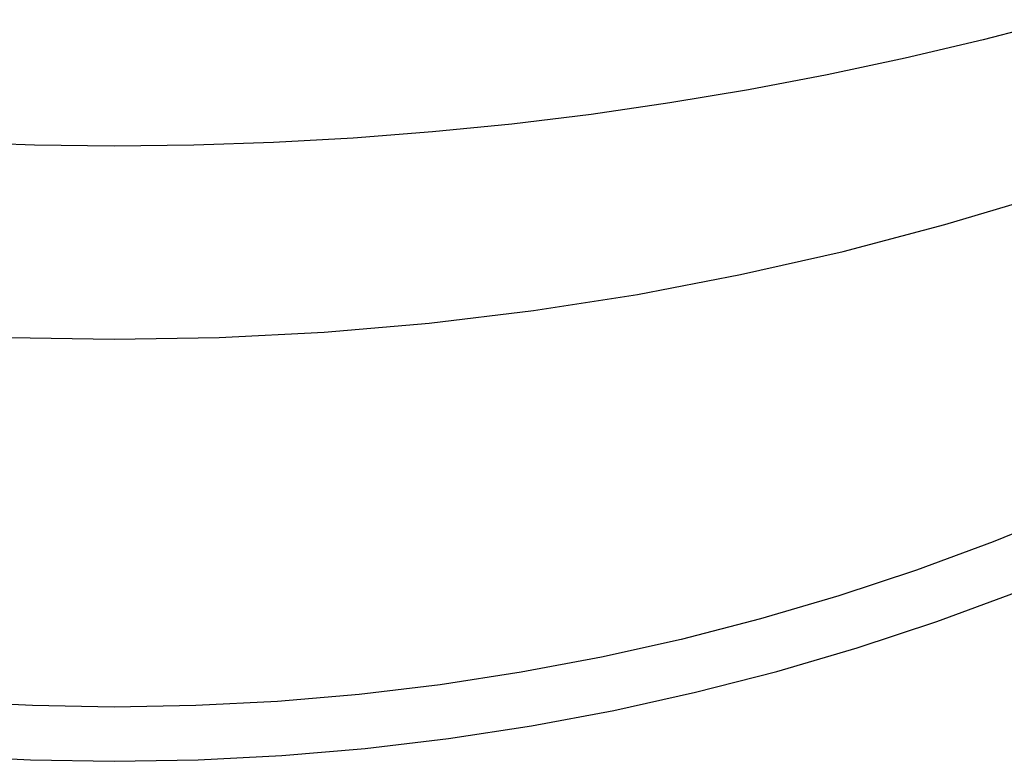
# Model space of a CAD drawing. Units: inches. Extents: x 0 to 387, y 0 to 436.
# Drawn here: x 200 to 206, y 195 to 199 of the extents above; entities that cross this region are included whole.
import ezdxf

# ---------------------------------------------------------------- set-up
doc = ezdxf.new("R2010")
doc.units = ezdxf.units.IN
doc.header["$MEASUREMENT"] = 0
doc.layers.add('SEAT', color=5, linetype='Continuous')

# ---------------------------------------------------------------- blocks, each defined once
blk = doc.blocks.new('3PET014_0P')
at = {"layer": 'SEAT'}
for p, q in [((-9.077, 0.9278), (-9.1008, 0.4642)), ((-8.8007, 0.4527), (-8.7772, 0.9048)), ((-5.6958, 0.4414), (-5.6812, 0.8825)), ((-6.7611, 0.5821), (-6.7709, 0)), ((-9.1008, 0.4642), (-9.109, 0)), ((-8.8091, 0), (-8.8007, 0.4527)), ((-5.7007, 0), (-5.6958, 0.4414)), ((-9.109, 0), (-9.1008, -0.4642)), ((-8.8007, -0.4527), (-8.8091, 0)), ((-6.7709, 0), (-6.7611, -0.5821)), ((-5.6958, -0.4414), (-5.7007, 0)), ((-9.1008, -0.4642), (-9.077, -0.9278)), ((-8.7772, -0.9048), (-8.8007, -0.4527)), ((-5.6812, -0.8825), (-5.6958, -0.4414)), ((-6.7611, -0.5821), (-6.7313, -1.1636)), ((-8.7385, -1.3559), (-8.7772, -0.9048)), ((-5.6568, -1.3233), (-5.6812, -0.8825)), ((-9.077, -0.9278), (-9.0378, -1.3903)), ((-6.7313, -1.1636), (-6.6816, -1.7437)), ((-8.6847, -1.8054), (-8.7385, -1.3559)), ((-5.6228, -1.7633), (-5.6568, -1.3233)), ((-9.0378, -1.3903), (-8.983, -1.8513)), ((-6.6816, -1.7437), (-6.6119, -2.3217)), ((-5.579, -2.2026), (-5.6228, -1.7633)), ((-8.983, -1.8513), (-8.9129, -2.3102)), ((-8.6159, -2.2529), (-8.6847, -1.8054)), ((-5.5255, -2.6407), (-5.579, -2.2026)), ((-8.5321, -2.6979), (-8.6159, -2.2529)), ((-8.9129, -2.3102), (-8.8273, -2.7665)), ((-6.6119, -2.3217), (-6.5224, -2.897)), ((-5.4623, -3.0776), (-5.5255, -2.6407)), ((-8.4335, -3.1397), (-8.5321, -2.6979)), ((-8.8273, -2.7665), (-8.7266, -3.2196)), ((-6.5224, -2.897), (-6.4132, -3.4688)), ((-5.3895, -3.5129), (-5.4623, -3.0776)), ((-8.3202, -3.5781), (-8.4335, -3.1397)), ((-8.7266, -3.2196), (-8.6107, -3.6692)), ((-6.4132, -3.4688), (-6.2844, -4.0366)), ((-5.3068, -3.9477), (-5.3895, -3.5129)), ((-8.1922, -4.0124), (-8.3202, -3.5781)), ((-8.6107, -3.6692), (-8.4798, -4.1145)), ((-5.2144, -4.3805), (-5.3068, -3.9477)), ((-8.0498, -4.4421), (-8.1922, -4.0124)), ((-6.2844, -4.0366), (-6.1361, -4.5996)), ((-8.4798, -4.1145), (-8.334, -4.5553)), ((-5.1124, -4.8111), (-5.2144, -4.3805)), ((-7.8931, -4.8669), (-8.0498, -4.4421)), ((-8.334, -4.5553), (-8.1735, -4.9909)), ((-6.1361, -4.5996), (-5.9686, -5.1572)), ((-5.0008, -5.2394), (-5.1124, -4.8111)), ((-7.7222, -5.2861), (-7.8931, -4.8669))]:
    blk.add_line(p, q, dxfattribs=at)

msp = doc.modelspace()

# ---------------------------------------------------------------- block references
at = {"rotation": 90}
msp.add_blockref('3PET014_0P', (200.6152, 204.2933), dxfattribs=at)

doc.saveas('drawing.dxf')
